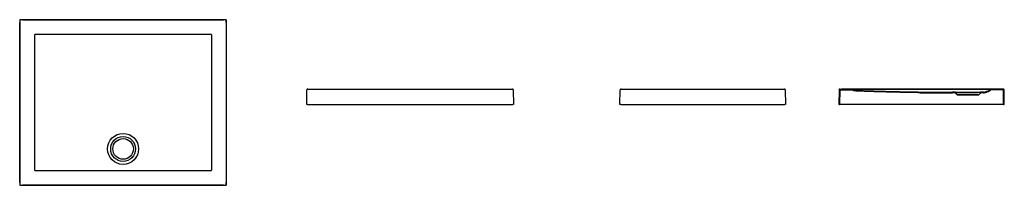
# Model space of a CAD drawing. Units: millimetres. Extents: x 3780.94 to 3785.71, y 2086.44 to 2087.24.
import ezdxf

# ---------------------------------------------------------------- set-up
doc = ezdxf.new("R2010")
doc.units = ezdxf.units.MM
doc.layers.add('SANINDUSA', color=3, linetype='Continuous')

msp = doc.modelspace()

# ---------------------------------------------------------------- linework, layer by layer
at = {"layer": 'SANINDUSA'}
for p, q in [((3780.9359, 2087.2408), (3780.9359, 2086.4462)), ((3780.9372, 2086.4562), (3780.9372, 2087.2307)), ((3781.9346, 2087.2448), (3780.9399, 2087.2448)), ((3780.95, 2087.2435), (3781.9245, 2087.2435)), ((3781.9373, 2087.2307), (3781.9373, 2086.4562)), ((3781.9386, 2086.4462), (3781.9386, 2087.2408)), ((3782.3274, 2086.8338), (3782.3287, 2086.9049)), ((3782.3415, 2086.9088), (3783.316, 2086.9088)), ((3783.3288, 2086.9049), (3783.33, 2086.8338)), ((3783.8463, 2086.8338), (3783.8476, 2086.9049)), ((3783.8604, 2086.9088), (3784.6349, 2086.9088)), ((3784.6477, 2086.9049), (3784.6489, 2086.8338)), ((3784.9081, 2086.9048), (3784.9069, 2086.8338)), ((3784.9113, 2086.9048), (3784.9101, 2086.8338)), ((3784.9121, 2086.9056), (3784.9747, 2086.9045)), ((3784.9122, 2086.9088), (3784.9748, 2086.9077)), ((3785.6954, 2086.9088), (3784.9209, 2086.9088)), ((3785.4515, 2086.8901), (3785.4581, 2086.8901)), ((3785.4714, 2086.8897), (3785.4581, 2086.8901)), ((3785.4728, 2086.8928), (3785.4582, 2086.8933)), ((3785.4832, 2086.8818), (3785.4728, 2086.8928)), ((3785.4728, 2086.8928), (3785.5935, 2086.8928)), ((3785.6081, 2086.8933), (3785.5935, 2086.8928)), ((3785.6085, 2086.8901), (3785.5949, 2086.8897)), ((3785.7042, 2086.9088), (3785.6418, 2086.9077)), ((3785.7042, 2086.9056), (3785.6418, 2086.9045)), ((3785.7063, 2086.8338), (3785.705, 2086.9048)), ((3785.7095, 2086.8338), (3785.7082, 2086.9048)), ((3785.4818, 2086.8786), (3785.4714, 2086.8897)), ((3785.5845, 2086.8786), (3785.4818, 2086.8786)), ((3785.5832, 2086.8818), (3785.4832, 2086.8818)), ((3785.5949, 2086.8897), (3785.5845, 2086.8786)), ((3782.3314, 2086.8338), (3782.3274, 2086.8338)), ((3782.3314, 2086.8338), (3783.326, 2086.8338)), ((3783.33, 2086.8338), (3783.326, 2086.8338)), ((3783.8503, 2086.8338), (3783.8463, 2086.8338)), ((3783.8503, 2086.8338), (3784.6449, 2086.8338)), ((3784.6489, 2086.8338), (3784.6449, 2086.8338)), ((3784.9069, 2086.8338), (3784.9101, 2086.8338)), ((3784.9101, 2086.8338), (3784.9109, 2086.8338)), ((3785.7055, 2086.8338), (3784.9109, 2086.8338)), ((3785.7055, 2086.8338), (3785.7063, 2086.8338)), ((3785.7063, 2086.8338), (3785.7095, 2086.8338)), ((3780.9399, 2086.4422), (3781.9346, 2086.4422)), ((3781.9245, 2086.4434), (3780.95, 2086.4434))]:
    msp.add_line(p, q, dxfattribs=at)
at = {"layer": 'SANINDUSA', "flags": 128}
for points in [[(3781.8669, 2086.6185), (3781.8669, 2086.6265), (3781.8669, 2086.6585), (3781.8669, 2086.7865), (3781.8669, 2087.1681)], [(3784.9836, 2086.9077), (3784.9996, 2086.9077), (3785.0636, 2086.9077), (3785.3196, 2086.9077), (3785.3722, 2086.9077), (3785.5332, 2086.9077)]]:
    msp.add_lwpolyline(points, dxfattribs=at)
at = {"layer": 'SANINDUSA'}
for radius in [0.075, 0.0603, 0.05]:
    msp.add_circle((3781.4373, 2086.6185), radius, dxfattribs=at)
for centre, radius, start, end in [((3780.9412, 2087.2395), 0.004, 90.0204, 179.9796), ((3781.9333, 2087.2395), 0.004, 0.0204, 89.9796), ((3782.3327, 2086.9048), 0.004, 89.4988, 178.9989), ((3783.3248, 2086.9048), 0.004, 1.0011, 90.5012), ((3783.8516, 2086.9048), 0.004, 89.4988, 178.9989), ((3784.6437, 2086.9048), 0.004, 1.0011, 90.5012), ((3784.9121, 2086.9048), 0.004, 89, 179), ((3784.9121, 2086.9048), 0.004, 89.4988, 178.9989), ((3784.9121, 2086.9048), 0.0008, 89, 179), ((3785.6419, 2086.9037), 0.004, 91, 167.9743), ((3785.6419, 2086.9037), 0.0008, 91, 167.9743), ((3785.7042, 2086.9048), 0.004, 1, 91), ((3785.7042, 2086.9048), 0.004, 1.0011, 90.5012), ((3785.7042, 2086.9048), 0.0008, 1, 91), ((3780.9412, 2086.4474), 0.004, 180.0204, 269.9796), ((3781.9333, 2086.4474), 0.004, 270.0204, 359.9796)]:
    msp.add_arc(centre, radius, start, end, dxfattribs=at)
for centre, major_axis, ratio, start_param, end_param in [((3780.9399, 2087.2408), (-0.00283, 0.00283), 0.999695, 5.497939, 7.068431), ((3780.946, 2087.2307), (0, 0.7127), 0.012342, 1.558455, 1.570796), ((3780.95, 2087.2347), (0.7127, 0), 0.012342, 1.570796, 1.583137), ((3781.9245, 2087.2347), (0.7127, 0), 0.012342, 1.558455, 1.570796), ((3781.9346, 2087.2408), (0.00283, 0.00283), 0.999695, 5.497939, 7.068431), ((3781.9285, 2087.2307), (0, 0.7127), 0.012342, 4.712389, 4.72473), ((3782.3415, 2087.4087), (0.7099, -0.0001), 0.704236, 4.700145, 4.712486), ((3783.316, 2087.4087), (0.7099, 0.0001), 0.704236, 4.712292, 4.724633), ((3783.8604, 2087.4087), (0.7099, -0.0001), 0.704236, 4.700145, 4.712486), ((3784.6349, 2087.4087), (0.7099, 0.0001), 0.704236, 4.712292, 4.724633), ((3784.9209, 2087.4087), (-0.7099, 0.0001), 0.704236, 1.558552, 1.570893), ((3785.6954, 2087.4087), (-0.7099, -0.0001), 0.704236, 1.570699, 1.58304), ((3780.9399, 2086.4462), (-0.00283, -0.00283), 0.999695, 5.497939, 7.068431), ((3780.946, 2086.4562), (0, 0.7127), 0.012342, 1.570796, 1.583137), ((3780.95, 2086.4522), (0.7127, 0), 0.012342, 4.700048, 4.712389), ((3781.9245, 2086.4522), (0.7127, 0), 0.012342, 4.712389, 4.72473), ((3781.9346, 2086.4462), (0.00283, -0.00283), 0.999695, 5.497939, 7.068431), ((3781.9285, 2086.4562), (0, 0.7127), 0.012342, 4.700048, 4.712389)]:
    msp.add_ellipse(centre, major_axis=major_axis, ratio=ratio, start_param=start_param, end_param=end_param, dxfattribs=at)
for points, knots in [([(3781.0113, 2087.1731), (3781.0111, 2087.1731), (3781.0108, 2087.1731), (3781.0103, 2087.173), (3781.0101, 2087.1729), (3781.0097, 2087.1728), (3781.0094, 2087.1726), (3781.009, 2087.1724), (3781.0089, 2087.1722), (3781.0083, 2087.1717), (3781.0081, 2087.1713), (3781.0078, 2087.1706), (3781.0077, 2087.1704), (3781.0076, 2087.1699), (3781.0076, 2087.1697), (3781.0076, 2087.1694)], [0, 0, 0, 0, 0.125, 0.125, 0.25, 0.25, 0.375, 0.375, 0.5, 0.5, 0.75, 0.75, 0.875, 0.875, 1, 1, 1, 1]), ([(3781.4373, 2087.1731), (3781.4019, 2087.1731), (3781.3665, 2087.1731), (3781.2957, 2087.1731), (3781.2603, 2087.1731), (3781.1542, 2087.1731), (3781.0834, 2087.1731), (3781.0127, 2087.1731)], [0, 0, 0, 0, 0.25, 0.25, 0.5, 0.5, 1, 1, 1, 1]), ([(3781.8618, 2087.1731), (3781.7911, 2087.1731), (3781.7203, 2087.1731), (3781.6142, 2087.1731), (3781.5788, 2087.1731), (3781.508, 2087.1731), (3781.4726, 2087.1731), (3781.4373, 2087.1731)], [0, 0, 0, 0, 0.5, 0.5, 0.75, 0.75, 1, 1, 1, 1]), ([(3781.8669, 2087.1694), (3781.8669, 2087.1697), (3781.8669, 2087.1699), (3781.8668, 2087.1704), (3781.8667, 2087.1706), (3781.8665, 2087.1711), (3781.8664, 2087.1713), (3781.8662, 2087.1717), (3781.866, 2087.1719), (3781.8655, 2087.1724), (3781.8651, 2087.1727), (3781.8644, 2087.1729), (3781.8642, 2087.173), (3781.8637, 2087.1731), (3781.8634, 2087.1731), (3781.8632, 2087.1731)], [0, 0, 0, 0, 0.125, 0.125, 0.25, 0.25, 0.375, 0.375, 0.5, 0.5, 0.75, 0.75, 0.875, 0.875, 1, 1, 1, 1]), ([(3784.9747, 2086.9045), (3784.9748, 2086.9045), (3784.9748, 2086.9045), (3784.9749, 2086.9044), (3784.975, 2086.9044), (3784.9751, 2086.9044), (3784.9752, 2086.9043), (3784.9753, 2086.9042), (3784.9754, 2086.9042), (3784.9754, 2086.9041), (3784.9755, 2086.904), (3784.9755, 2086.9039)], [0, 0, 0, 0, 0.083348, 0.166281, 0.24963, 0.374462, 0.499294, 0.624183, 0.749073, 0.874536, 1, 1, 1, 1]), ([(3784.9748, 2086.9077), (3784.9752, 2086.9077), (3784.9756, 2086.9076), (3784.9764, 2086.9073), (3784.9767, 2086.9072), (3784.9774, 2086.9067), (3784.9777, 2086.9064), (3784.9781, 2086.9058), (3784.9783, 2086.9054), (3784.9785, 2086.9051)], [0, 0, 0, 0, 0.25, 0.25, 0.5, 0.5, 0.75, 0.75, 1, 1, 1, 1]), ([(3784.9748, 2086.9077), (3784.9748, 2086.9077), (3784.9749, 2086.9077), (3784.9751, 2086.9077), (3784.9752, 2086.9077), (3784.9756, 2086.9077), (3784.9758, 2086.9077), (3784.9763, 2086.9077), (3784.9767, 2086.9077), (3784.9773, 2086.9077), (3784.9777, 2086.9077), (3784.9783, 2086.9077), (3784.9785, 2086.9077), (3784.979, 2086.9077), (3784.9794, 2086.9077), (3784.9798, 2086.9077), (3784.9803, 2086.9077), (3784.9805, 2086.9077), (3784.9813, 2086.9077), (3784.9817, 2086.9077), (3784.9822, 2086.9077)], [0, 0, 0, 0, 0.125, 0.125, 0.25, 0.25, 0.375, 0.375, 0.5, 0.5, 0.625, 0.625, 0.6875, 0.6875, 0.75, 0.8125, 0.8125, 0.875, 0.875, 1, 1, 1, 1]), ([(3784.982, 2086.8993), (3784.9819, 2086.8993), (3784.9817, 2086.8993), (3784.9814, 2086.8993), (3784.9812, 2086.8993), (3784.9809, 2086.8994), (3784.9806, 2086.8994), (3784.9804, 2086.8995), (3784.9801, 2086.8996), (3784.9796, 2086.8997), (3784.9789, 2086.9), (3784.978, 2086.9006), (3784.9772, 2086.9013), (3784.9766, 2086.902), (3784.9762, 2086.9025), (3784.9759, 2086.903), (3784.9757, 2086.9035), (3784.9755, 2086.9038), (3784.9755, 2086.9039)], [0, 0, 0, 0, 0.031383, 0.06264, 0.093812, 0.124941, 0.15607, 0.187242, 0.218499, 0.249882, 0.37482, 0.499757, 0.62476, 0.749764, 0.812493, 0.874882, 0.937271, 1, 1, 1, 1]), ([(3784.9785, 2086.9051), (3784.9786, 2086.9047), (3784.9788, 2086.9044), (3784.9793, 2086.9037), (3784.9796, 2086.9035), (3784.9802, 2086.903), (3784.9806, 2086.9028), (3784.9813, 2086.9026), (3784.9817, 2086.9025), (3784.9821, 2086.9025)], [0, 0, 0, 0, 0.25, 0.25, 0.5, 0.5, 0.75, 0.75, 1, 1, 1, 1]), ([(3785.0096, 2086.8982), (3785.005, 2086.8984), (3784.9958, 2086.8987), (3784.9866, 2086.8991), (3784.982, 2086.8993)], [0, 0, 0, 0, 0.500033, 1, 1, 1, 1]), ([(3784.9821, 2086.9025), (3784.9855, 2086.9023), (3784.9924, 2086.9021), (3785.0028, 2086.9017), (3785.0131, 2086.9013), (3785.0235, 2086.9009), (3785.0338, 2086.9006), (3785.0442, 2086.9002), (3785.0545, 2086.8999), (3785.0649, 2086.8996), (3785.0752, 2086.8992), (3785.0856, 2086.8989), (3785.0959, 2086.8986), (3785.1062, 2086.8983), (3785.1166, 2086.898), (3785.1269, 2086.8977), (3785.1373, 2086.8975), (3785.1476, 2086.8972), (3785.158, 2086.897), (3785.1683, 2086.8967), (3785.1787, 2086.8965), (3785.189, 2086.8962), (3785.1994, 2086.896), (3785.2097, 2086.8958), (3785.2201, 2086.8956), (3785.2304, 2086.8954), (3785.2408, 2086.8952), (3785.2511, 2086.895), (3785.2615, 2086.8949), (3785.2718, 2086.8947), (3785.2822, 2086.8946), (3785.2925, 2086.8944), (3785.3029, 2086.8943), (3785.3132, 2086.8942), (3785.3236, 2086.894), (3785.3339, 2086.8939), (3785.3443, 2086.8938), (3785.3546, 2086.8937), (3785.365, 2086.8937), (3785.3753, 2086.8936), (3785.3857, 2086.8935), (3785.3961, 2086.8935), (3785.4064, 2086.8934), (3785.4168, 2086.8934), (3785.4271, 2086.8934), (3785.4375, 2086.8933), (3785.4478, 2086.8933), (3785.4547, 2086.8933), (3785.4582, 2086.8933)], [0, 0, 0, 0, 0.0217444, 0.0434884, 0.0652319, 0.0869751, 0.1087177, 0.13046, 0.152202, 0.1739435, 0.1956847, 0.2174255, 0.2391661, 0.2609063, 0.2826462, 0.3043859, 0.3261253, 0.3478644, 0.3696034, 0.3913421, 0.4130806, 0.4348189, 0.456557, 0.478295, 0.5000329, 0.5217706, 0.5435083, 0.5652458, 0.5869832, 0.6087206, 0.630458, 0.6521953, 0.6739326, 0.6956698, 0.7174071, 0.7391445, 0.7608818, 0.7826192, 0.8043567, 0.8260943, 0.847832, 0.8695698, 0.8913078, 0.9130458, 0.9347841, 0.9565225, 0.9782612, 1, 1, 1, 1]), ([(3785.1193, 2086.8948), (3785.1156, 2086.8949), (3785.1083, 2086.8951), (3785.0973, 2086.8954), (3785.0864, 2086.8957), (3785.0754, 2086.896), (3785.0644, 2086.8964), (3785.0535, 2086.8967), (3785.0425, 2086.8971), (3785.0315, 2086.8975), (3785.0206, 2086.8978), (3785.0133, 2086.8981), (3785.0096, 2086.8982)], [0, 0, 0, 0, 0.10003, 0.200052, 0.300068, 0.400078, 0.500081, 0.600077, 0.700067, 0.800051, 0.900029, 1, 1, 1, 1]), ([(3785.2908, 2086.8912), (3785.287, 2086.8913), (3785.2794, 2086.8914), (3785.2679, 2086.8916), (3785.2565, 2086.8918), (3785.2451, 2086.8919), (3785.2336, 2086.8921), (3785.2222, 2086.8924), (3785.2108, 2086.8926), (3785.1993, 2086.8928), (3785.1879, 2086.8931), (3785.1765, 2086.8933), (3785.165, 2086.8936), (3785.1536, 2086.8939), (3785.1421, 2086.8941), (3785.1307, 2086.8944), (3785.1231, 2086.8946), (3785.1193, 2086.8948)], [0, 0, 0, 0, 0.066663, 0.133326, 0.199989, 0.266653, 0.333318, 0.399983, 0.466648, 0.533314, 0.599981, 0.666649, 0.733317, 0.799986, 0.866657, 0.933328, 1, 1, 1, 1]), ([(3785.2908, 2086.8912), (3785.2946, 2086.8912), (3785.3023, 2086.8911), (3785.3138, 2086.891), (3785.3253, 2086.8908), (3785.3368, 2086.8907), (3785.3482, 2086.8906), (3785.3597, 2086.8905), (3785.3712, 2086.8904), (3785.3827, 2086.8903), (3785.3942, 2086.8903), (3785.4056, 2086.8902), (3785.4171, 2086.8902), (3785.4286, 2086.8902), (3785.4401, 2086.8901), (3785.4477, 2086.8901), (3785.4515, 2086.8901)], [0, 0, 0, 0, 0.071467, 0.142927, 0.214382, 0.28583, 0.357273, 0.42871, 0.50014, 0.571566, 0.642985, 0.714399, 0.785808, 0.85721, 0.928608, 1, 1, 1, 1]), ([(3785.6082, 2086.8933), (3785.6128, 2086.8943), (3785.6174, 2086.8954), (3785.6266, 2086.8982), (3785.6311, 2086.8998), (3785.6355, 2086.9016)], [0, 0, 0, 0, 0.5, 0.5, 1, 1, 1, 1]), ([(3785.6082, 2086.8901), (3785.613, 2086.891), (3785.6179, 2086.8922), (3785.6274, 2086.8951), (3785.6321, 2086.8968), (3785.6367, 2086.8987)], [0, 0, 0, 0, 0.5, 0.5, 1, 1, 1, 1]), ([(3785.6341, 2086.9077), (3785.6346, 2086.9077), (3785.6351, 2086.9077), (3785.636, 2086.9077), (3785.6365, 2086.9077), (3785.6374, 2086.9077), (3785.6378, 2086.9077), (3785.6386, 2086.9077), (3785.639, 2086.9077), (3785.6397, 2086.9077), (3785.64, 2086.9077), (3785.6404, 2086.9077), (3785.6405, 2086.9077), (3785.6407, 2086.9077), (3785.6409, 2086.9077), (3785.6411, 2086.9077), (3785.6412, 2086.9077), (3785.6413, 2086.9077), (3785.6414, 2086.9077), (3785.6415, 2086.9077), (3785.6415, 2086.9077)], [0, 0, 0, 0, 0.125, 0.125, 0.25, 0.25, 0.375, 0.375, 0.5, 0.5, 0.625, 0.625, 0.6875, 0.6875, 0.75, 0.8125, 0.8125, 0.875, 0.875, 1, 1, 1, 1]), ([(3785.6379, 2086.9045), (3785.6379, 2086.9043), (3785.6379, 2086.9042), (3785.6378, 2086.9039), (3785.6377, 2086.9037), (3785.6375, 2086.9033), (3785.6373, 2086.903), (3785.637, 2086.9026), (3785.6369, 2086.9025), (3785.6366, 2086.9023), (3785.6365, 2086.9022), (3785.6361, 2086.9019), (3785.6358, 2086.9018), (3785.6355, 2086.9016)], [0, 0, 0, 0, 0.125, 0.125, 0.25, 0.25, 0.5, 0.5, 0.625, 0.625, 0.75, 0.75, 1, 1, 1, 1]), ([(3785.6411, 2086.9038), (3785.641, 2086.9036), (3785.6409, 2086.9033), (3785.6408, 2086.9027), (3785.6406, 2086.9024), (3785.6403, 2086.9017), (3785.6399, 2086.9012), (3785.6394, 2086.9005), (3785.6392, 2086.9003), (3785.6387, 2086.8999), (3785.6385, 2086.8997), (3785.6378, 2086.8992), (3785.6373, 2086.8989), (3785.6367, 2086.8987)], [0, 0, 0, 0, 0.125, 0.125, 0.25, 0.25, 0.5, 0.5, 0.625, 0.625, 0.75, 0.75, 1, 1, 1, 1]), ([(3781.0076, 2086.5175), (3781.0076, 2086.5173), (3781.0076, 2086.517), (3781.0077, 2086.5166), (3781.0078, 2086.5163), (3781.008, 2086.5159), (3781.0081, 2086.5157), (3781.0084, 2086.5153), (3781.0085, 2086.5151), (3781.009, 2086.5146), (3781.0094, 2086.5143), (3781.0101, 2086.514), (3781.0103, 2086.5139), (3781.0108, 2086.5138), (3781.0111, 2086.5138), (3781.0113, 2086.5138)], [0, 0, 0, 0, 0.125, 0.125, 0.25, 0.25, 0.375, 0.375, 0.5, 0.5, 0.75, 0.75, 0.875, 0.875, 1, 1, 1, 1]), ([(3781.0127, 2086.5138), (3781.048, 2086.5138), (3781.0834, 2086.5138), (3781.1542, 2086.5137), (3781.1896, 2086.5137), (3781.2427, 2086.5137), (3781.2603, 2086.5137), (3781.2957, 2086.5137), (3781.3134, 2086.5137), (3781.34, 2086.5137), (3781.3488, 2086.5137), (3781.3665, 2086.5137), (3781.3753, 2086.5137), (3781.4019, 2086.5137), (3781.4196, 2086.5137), (3781.4549, 2086.5137), (3781.4726, 2086.5137), (3781.4992, 2086.5137), (3781.508, 2086.5137), (3781.5257, 2086.5137), (3781.5346, 2086.5137), (3781.5611, 2086.5137), (3781.5788, 2086.5137), (3781.6142, 2086.5137), (3781.6319, 2086.5137), (3781.6849, 2086.5137), (3781.7203, 2086.5137), (3781.7911, 2086.5138), (3781.8265, 2086.5138), (3781.8618, 2086.5138)], [0, 0, 0, 0, 0.125, 0.125, 0.25, 0.25, 0.3125, 0.3125, 0.375, 0.375, 0.40625, 0.40625, 0.4375, 0.4375, 0.5, 0.5, 0.5625, 0.5625, 0.59375, 0.59375, 0.625, 0.625, 0.6875, 0.6875, 0.75, 0.75, 0.875, 0.875, 1, 1, 1, 1]), ([(3781.8632, 2086.5138), (3781.8634, 2086.5138), (3781.8637, 2086.5138), (3781.8642, 2086.5139), (3781.8644, 2086.514), (3781.8648, 2086.5142), (3781.8651, 2086.5143), (3781.8655, 2086.5146), (3781.8657, 2086.5147), (3781.8662, 2086.5152), (3781.8664, 2086.5156), (3781.8667, 2086.5163), (3781.8668, 2086.5166), (3781.8669, 2086.517), (3781.8669, 2086.5173), (3781.8669, 2086.5175)], [0, 0, 0, 0, 0.125, 0.125, 0.25, 0.25, 0.375, 0.375, 0.5, 0.5, 0.75, 0.75, 0.875, 0.875, 1, 1, 1, 1])]:
    msp.add_open_spline(points, degree=3, knots=knots, dxfattribs=at)
for points in [[(3781.0076, 2087.1694), (3781.0076, 2087.169), (3781.0076, 2087.1685), (3781.0076, 2087.1681)], [(3781.0076, 2087.1681), (3781.0076, 2086.9849), (3781.0076, 2086.8017), (3781.0076, 2086.6185)], [(3781.0127, 2087.1731), (3781.0122, 2087.1731), (3781.0118, 2087.1731), (3781.0113, 2087.1731)], [(3781.8632, 2087.1731), (3781.8627, 2087.1731), (3781.8623, 2087.1731), (3781.8618, 2087.1731)], [(3781.8669, 2087.1681), (3781.8669, 2087.1685), (3781.8669, 2087.169), (3781.8669, 2087.1694)], [(3784.9822, 2086.9077), (3784.9827, 2086.9077), (3784.9831, 2086.9077), (3784.9836, 2086.9077)], [(3785.5332, 2086.9077), (3785.5664, 2086.9077), (3785.5996, 2086.9077), (3785.6328, 2086.9077)], [(3785.6328, 2086.9077), (3785.6332, 2086.9077), (3785.6337, 2086.9077), (3785.6341, 2086.9077)], [(3781.0076, 2086.6185), (3781.0076, 2086.5853), (3781.0076, 2086.5521), (3781.0076, 2086.5189)], [(3781.8669, 2086.5189), (3781.8669, 2086.5521), (3781.8669, 2086.5853), (3781.8669, 2086.6185)], [(3781.0076, 2086.5189), (3781.0076, 2086.5184), (3781.0076, 2086.518), (3781.0076, 2086.5175)], [(3781.0113, 2086.5138), (3781.0118, 2086.5138), (3781.0122, 2086.5138), (3781.0127, 2086.5138)], [(3781.8618, 2086.5138), (3781.8623, 2086.5138), (3781.8627, 2086.5138), (3781.8632, 2086.5138)], [(3781.8669, 2086.5175), (3781.8669, 2086.518), (3781.8669, 2086.5184), (3781.8669, 2086.5189)]]:
    msp.add_open_spline(points, degree=3, dxfattribs=at)

doc.saveas('drawing.dxf')
